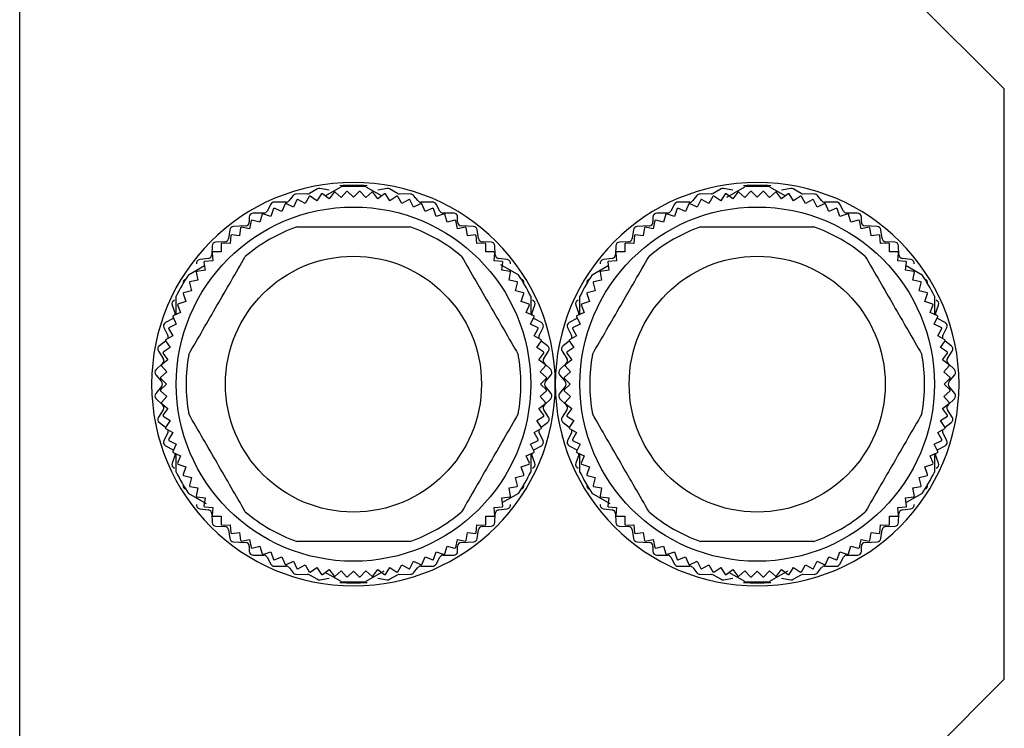
# Model space of a CAD drawing. Units: millimetres. Extents: x 270 to 2439, y 296 to 1594.
# Drawn here: x 2389 to 2439, y 905 to 941 of the extents above; entities that cross this region are included whole.
import ezdxf

# ---------------------------------------------------------------- set-up
doc = ezdxf.new("R2010")
doc.units = ezdxf.units.MM

msp = doc.modelspace()

# ---------------------------------------------------------------- linework, layer by layer
at = {"color": 7, "linetype": 'Continuous', "lineweight": 25}
for p, q in [((2389.25, 889.255), (2389.25, 965.162)), ((2439.25, 937.755), (2434.25, 942.755)), ((2439.25, 907.755), (2439.25, 937.755)), ((2404.369, 932.672), (2403.961, 932.449)), ((2404.965, 932.609), (2404.493, 932.693)), ((2404.768, 932.321), (2405.573, 932.786)), ((2405.214, 932.506), (2404.96, 932.174)), ((2405.579, 932.235), (2405.264, 932.511)), ((2405.854, 932.549), (2405.579, 932.235)), ((2406.2, 932.255), (2405.904, 932.551)), ((2406.496, 932.551), (2406.2, 932.255)), ((2406.821, 932.235), (2406.546, 932.549)), ((2407.136, 932.511), (2406.821, 932.235)), ((2406.827, 932.786), (2407.632, 932.321)), ((2407.44, 932.174), (2407.186, 932.506)), ((2407.907, 932.693), (2407.435, 932.609)), ((2408.439, 932.449), (2408.031, 932.672)), ((2424.869, 932.672), (2424.461, 932.449)), ((2425.465, 932.609), (2424.993, 932.693)), ((2425.162, 932.26), (2426.073, 932.786)), ((2425.714, 932.506), (2425.46, 932.174)), ((2426.079, 932.235), (2425.764, 932.511)), ((2426.354, 932.549), (2426.079, 932.235)), ((2426.7, 932.255), (2426.404, 932.551)), ((2426.996, 932.551), (2426.7, 932.255)), ((2427.321, 932.235), (2427.046, 932.549)), ((2427.636, 932.511), (2427.321, 932.235)), ((2427.327, 932.786), (2428.132, 932.321)), ((2427.94, 932.174), (2427.686, 932.506)), ((2428.407, 932.693), (2427.935, 932.609)), ((2428.939, 932.449), (2428.531, 932.672)), ((2402.78, 932.005), (2402.18, 932.005)), ((2403.144, 932.34), (2402.936, 932.081)), ((2403.331, 932.126), (2403.146, 931.751)), ((2403.873, 932.425), (2403.297, 932.415)), ((2403.741, 931.932), (2403.379, 932.141)), ((2403.95, 932.294), (2403.741, 931.932)), ((2404.347, 932.073), (2403.999, 932.305)), ((2404.579, 932.42), (2404.347, 932.073)), ((2404.96, 932.174), (2404.628, 932.429)), ((2407.772, 932.429), (2407.44, 932.174)), ((2408.053, 932.073), (2407.821, 932.42)), ((2408.401, 932.305), (2408.053, 932.073)), ((2408.659, 931.932), (2408.45, 932.294)), ((2409.103, 932.415), (2408.527, 932.425)), ((2409.021, 932.141), (2408.659, 931.932)), ((2409.254, 931.751), (2409.069, 932.126)), ((2409.464, 932.081), (2409.256, 932.34)), ((2410.22, 932.005), (2409.62, 932.005)), ((2423.28, 932.005), (2422.68, 932.005)), ((2423.644, 932.34), (2423.436, 932.081)), ((2423.831, 932.126), (2423.646, 931.751)), ((2424.373, 932.425), (2423.797, 932.415)), ((2424.241, 931.932), (2423.879, 932.141)), ((2424.45, 932.294), (2424.241, 931.932)), ((2424.847, 932.073), (2424.499, 932.305)), ((2425.079, 932.42), (2424.847, 932.073)), ((2425.46, 932.174), (2425.128, 932.429)), ((2428.272, 932.429), (2427.94, 932.174)), ((2428.553, 932.073), (2428.321, 932.42)), ((2428.901, 932.305), (2428.553, 932.073)), ((2429.159, 931.932), (2428.95, 932.294)), ((2429.603, 932.415), (2429.027, 932.425)), ((2429.521, 932.141), (2429.159, 931.932)), ((2429.754, 931.751), (2429.569, 932.126)), ((2429.964, 932.081), (2429.756, 932.34)), ((2430.72, 932.005), (2430.12, 932.005)), ((2402.004, 931.9), (2401.816, 931.551)), ((2402.133, 931.672), (2401.998, 931.276)), ((2402.565, 931.532), (2402.178, 931.692)), ((2402.724, 931.918), (2402.565, 931.532)), ((2403.146, 931.751), (2402.771, 931.936)), ((2409.629, 931.936), (2409.254, 931.751)), ((2409.835, 931.532), (2409.676, 931.918)), ((2410.222, 931.692), (2409.835, 931.532)), ((2410.402, 931.276), (2410.267, 931.672)), ((2410.584, 931.551), (2410.396, 931.9)), ((2422.504, 931.9), (2422.316, 931.551)), ((2422.633, 931.672), (2422.498, 931.276)), ((2423.065, 931.532), (2422.678, 931.692)), ((2423.224, 931.918), (2423.065, 931.532)), ((2423.646, 931.751), (2423.271, 931.936)), ((2430.129, 931.936), (2429.754, 931.751)), ((2430.335, 931.532), (2430.176, 931.918)), ((2430.722, 931.692), (2430.335, 931.532)), ((2430.902, 931.276), (2430.767, 931.672)), ((2431.084, 931.551), (2430.896, 931.9)), ((2400.91, 931.245), (2400.91, 930.995)), ((2401.004, 931.064), (2400.922, 930.654)), ((2401.45, 930.983), (2401.046, 931.091)), ((2401.64, 931.445), (2401.11, 931.445)), ((2401.558, 931.386), (2401.45, 930.983)), ((2401.998, 931.276), (2401.602, 931.41)), ((2410.798, 931.41), (2410.402, 931.276)), ((2411.29, 931.445), (2410.76, 931.445)), ((2410.95, 930.983), (2410.842, 931.386)), ((2411.354, 931.091), (2410.95, 930.983)), ((2411.478, 930.654), (2411.396, 931.064)), ((2411.49, 930.995), (2411.49, 931.245)), ((2421.41, 931.245), (2421.41, 930.995)), ((2421.504, 931.064), (2421.422, 930.654)), ((2421.95, 930.983), (2421.546, 931.091)), ((2422.14, 931.445), (2421.61, 931.445)), ((2422.058, 931.386), (2421.95, 930.983)), ((2422.498, 931.276), (2422.102, 931.41)), ((2431.298, 931.41), (2430.902, 931.276)), ((2431.79, 931.445), (2431.26, 931.445)), ((2431.45, 930.983), (2431.342, 931.386)), ((2431.854, 931.091), (2431.45, 930.983)), ((2431.978, 930.654), (2431.896, 931.064)), ((2431.99, 930.995), (2431.99, 931.245)), ((2399.922, 930.594), (2399.858, 930.156)), ((2400.72, 930.796), (2400.11, 930.765)), ((2400.471, 930.707), (2400.417, 930.292)), ((2400.922, 930.654), (2400.512, 930.736)), ((2411.888, 930.736), (2411.478, 930.654)), ((2412.29, 930.765), (2411.68, 930.796)), ((2411.983, 930.292), (2411.929, 930.707)), ((2412.542, 930.156), (2412.478, 930.594)), ((2420.422, 930.594), (2420.358, 930.156)), ((2421.22, 930.796), (2420.61, 930.765)), ((2420.971, 930.707), (2420.917, 930.292)), ((2421.422, 930.654), (2421.012, 930.736)), ((2432.388, 930.736), (2431.978, 930.654)), ((2432.79, 930.765), (2432.18, 930.796)), ((2432.483, 930.292), (2432.429, 930.707)), ((2433.042, 930.156), (2432.978, 930.594)), ((2399.964, 930.315), (2399.936, 929.898)), ((2400.417, 930.292), (2400.002, 930.347)), ((2412.398, 930.347), (2411.983, 930.292)), ((2412.464, 929.898), (2412.436, 930.315)), ((2420.464, 930.315), (2420.436, 929.898)), ((2420.917, 930.292), (2420.502, 930.347)), ((2432.898, 930.347), (2432.483, 930.292)), ((2432.964, 929.898), (2432.936, 930.315)), ((2399.02, 929.78), (2399.01, 929.341)), ((2399.664, 929.986), (2399.216, 929.975)), ((2399.482, 929.891), (2399.482, 929.473)), ((2399.936, 929.898), (2399.519, 929.925)), ((2412.881, 929.925), (2412.464, 929.898)), ((2413.184, 929.975), (2412.736, 929.986)), ((2412.918, 929.473), (2412.918, 929.891)), ((2413.39, 929.341), (2413.38, 929.78)), ((2419.52, 929.78), (2419.51, 929.341)), ((2420.164, 929.986), (2419.716, 929.975)), ((2419.982, 929.891), (2419.982, 929.473)), ((2420.436, 929.898), (2420.019, 929.925)), ((2433.381, 929.925), (2432.964, 929.898)), ((2433.684, 929.975), (2433.236, 929.986)), ((2433.418, 929.473), (2433.418, 929.891)), ((2433.89, 929.341), (2433.88, 929.78)), ((2398.838, 929.147), (2398.392, 929.083)), ((2399.058, 929.019), (2398.64, 928.992)), ((2399.03, 929.436), (2399.058, 929.019)), ((2399.482, 929.473), (2399.065, 929.473)), ((2413.335, 929.473), (2412.918, 929.473)), ((2413.342, 929.019), (2413.37, 929.436)), ((2413.76, 928.992), (2413.342, 929.019)), ((2414.008, 929.083), (2413.562, 929.147)), ((2419.338, 929.147), (2418.892, 929.083)), ((2419.558, 929.019), (2419.14, 928.992)), ((2419.53, 929.436), (2419.558, 929.019)), ((2419.982, 929.473), (2419.565, 929.473)), ((2433.835, 929.473), (2433.418, 929.473)), ((2433.842, 929.019), (2433.87, 929.436)), ((2434.26, 928.992), (2433.842, 929.019)), ((2434.508, 929.083), (2434.062, 929.147)), ((2397.827, 928.313), (2398.632, 928.778)), ((2398.663, 928.539), (2398.249, 928.484)), ((2398.609, 928.953), (2398.663, 928.539)), ((2413.662, 928.839), (2414.573, 928.313)), ((2413.737, 928.539), (2413.791, 928.953)), ((2414.151, 928.484), (2413.737, 928.539)), ((2418.327, 928.313), (2419.132, 928.778)), ((2419.163, 928.539), (2418.749, 928.484)), ((2419.109, 928.953), (2419.163, 928.539)), ((2434.237, 928.539), (2434.291, 928.953)), ((2434.651, 928.484), (2434.237, 928.539)), ((2434.268, 928.778), (2435.073, 928.313)), ((2398.301, 928.033), (2397.891, 927.952)), ((2398.219, 928.443), (2398.301, 928.033)), ((2414.099, 928.033), (2414.181, 928.443)), ((2414.509, 927.952), (2414.099, 928.033)), ((2418.801, 928.033), (2418.391, 927.952)), ((2418.719, 928.443), (2418.801, 928.033)), ((2434.599, 928.033), (2434.681, 928.443)), ((2435.009, 927.952), (2434.599, 928.033)), ((2397.973, 927.505), (2397.569, 927.397)), ((2397.865, 927.909), (2397.973, 927.505)), ((2414.427, 927.505), (2414.535, 927.909)), ((2414.831, 927.397), (2414.427, 927.505)), ((2418.473, 927.505), (2418.069, 927.397)), ((2418.365, 927.909), (2418.473, 927.505)), ((2434.927, 927.505), (2435.035, 927.909)), ((2435.331, 927.397), (2434.927, 927.505)), ((2397.2, 926.299), (2397.2, 927.228)), ((2397.545, 927.353), (2397.68, 926.957)), ((2414.72, 926.957), (2414.855, 927.353)), ((2415.2, 927.228), (2415.2, 926.299)), ((2417.7, 926.299), (2417.7, 927.228)), ((2418.045, 927.353), (2418.18, 926.957)), ((2435.22, 926.957), (2435.355, 927.353)), ((2435.7, 927.228), (2435.7, 926.305)), ((2396.991, 926.77), (2397.139, 926.341)), ((2397.263, 926.777), (2397.423, 926.391)), ((2397.68, 926.957), (2397.284, 926.823)), ((2415.116, 926.823), (2414.72, 926.957)), ((2414.977, 926.391), (2415.137, 926.777)), ((2415.261, 926.341), (2415.409, 926.77)), ((2417.491, 926.77), (2417.639, 926.341)), ((2417.763, 926.777), (2417.923, 926.391)), ((2418.18, 926.957), (2417.784, 926.823)), ((2435.616, 926.823), (2435.22, 926.957)), ((2435.477, 926.391), (2435.637, 926.777)), ((2435.761, 926.341), (2435.909, 926.77)), ((2397.044, 926.099), (2396.656, 925.892)), ((2397.019, 926.184), (2397.204, 925.809)), ((2397.423, 926.391), (2397.037, 926.231)), ((2397.044, 926.099), (2397.057, 926.107)), ((2415.363, 926.231), (2414.977, 926.391)), ((2415.196, 925.809), (2415.381, 926.184)), ((2415.343, 926.107), (2415.356, 926.099)), ((2415.744, 925.892), (2415.356, 926.099)), ((2417.544, 926.099), (2417.156, 925.892)), ((2417.519, 926.184), (2417.704, 925.809)), ((2417.923, 926.391), (2417.537, 926.231)), ((2417.544, 926.099), (2417.557, 926.107)), ((2435.863, 926.231), (2435.477, 926.391)), ((2435.696, 925.809), (2435.881, 926.184)), ((2435.843, 926.107), (2435.856, 926.099)), ((2436.244, 925.892), (2435.856, 926.099)), ((2396.571, 925.627), (2396.769, 925.224)), ((2396.815, 925.576), (2397.024, 925.214)), ((2397.204, 925.809), (2396.829, 925.624)), ((2415.571, 925.624), (2415.196, 925.809)), ((2415.376, 925.214), (2415.585, 925.576)), ((2415.631, 925.224), (2415.829, 925.627)), ((2417.071, 925.627), (2417.269, 925.224)), ((2417.315, 925.576), (2417.524, 925.214)), ((2417.704, 925.809), (2417.329, 925.624)), ((2436.071, 925.624), (2435.696, 925.809)), ((2435.876, 925.214), (2436.085, 925.576)), ((2436.131, 925.224), (2436.329, 925.627)), ((2397.024, 925.214), (2396.662, 925.005)), ((2415.738, 925.005), (2415.376, 925.214)), ((2417.524, 925.214), (2417.162, 925.005)), ((2436.238, 925.005), (2435.876, 925.214)), ((2396.661, 924.94), (2396.342, 924.707)), ((2396.883, 924.609), (2396.535, 924.377)), ((2396.65, 924.956), (2396.883, 924.609)), ((2415.517, 924.609), (2415.75, 924.956)), ((2415.865, 924.377), (2415.517, 924.609)), ((2416.058, 924.707), (2415.739, 924.94)), ((2417.161, 924.94), (2416.842, 924.707)), ((2417.383, 924.609), (2417.035, 924.377)), ((2417.15, 924.956), (2417.383, 924.609)), ((2436.017, 924.609), (2436.25, 924.956)), ((2436.365, 924.377), (2436.017, 924.609)), ((2436.558, 924.707), (2436.239, 924.94)), ((2396.293, 924.435), (2396.537, 924.066)), ((2396.527, 924.327), (2396.781, 923.995)), ((2415.619, 923.995), (2415.873, 924.327)), ((2415.863, 924.066), (2416.107, 924.435)), ((2416.793, 924.435), (2417.037, 924.066)), ((2417.027, 924.327), (2417.281, 923.995)), ((2436.119, 923.995), (2436.373, 924.327)), ((2436.363, 924.066), (2436.607, 924.435)), ((2396.508, 923.811), (2396.182, 923.5)), ((2396.445, 923.691), (2396.72, 923.377)), ((2396.781, 923.995), (2396.45, 923.741)), ((2415.95, 923.741), (2415.619, 923.995)), ((2415.68, 923.377), (2415.955, 923.691)), ((2416.218, 923.5), (2415.892, 923.811)), ((2417.008, 923.811), (2416.682, 923.5)), ((2416.945, 923.691), (2417.22, 923.377)), ((2417.281, 923.995), (2416.95, 923.741)), ((2436.45, 923.741), (2436.119, 923.995)), ((2436.18, 923.377), (2436.455, 923.691)), ((2436.718, 923.5), (2436.392, 923.811)), ((2396.167, 923.227), (2396.453, 922.884)), ((2396.404, 923.051), (2396.7, 922.755)), ((2396.72, 923.377), (2396.406, 923.101)), ((2415.994, 923.101), (2415.68, 923.377)), ((2415.7, 922.755), (2415.996, 923.051)), ((2415.947, 922.884), (2416.233, 923.227)), ((2416.667, 923.227), (2416.953, 922.884)), ((2416.904, 923.051), (2417.2, 922.755)), ((2417.22, 923.377), (2416.906, 923.101)), ((2436.494, 923.101), (2436.18, 923.377)), ((2436.2, 922.755), (2436.496, 923.051)), ((2436.447, 922.884), (2436.733, 923.227)), ((2396.453, 922.627), (2396.167, 922.284)), ((2396.7, 922.755), (2396.404, 922.46)), ((2415.996, 922.46), (2415.7, 922.755)), ((2416.233, 922.284), (2415.947, 922.627)), ((2416.953, 922.627), (2416.667, 922.284)), ((2417.2, 922.755), (2416.904, 922.46)), ((2436.496, 922.46), (2436.2, 922.755)), ((2436.733, 922.284), (2436.447, 922.627)), ((2396.182, 922.011), (2396.508, 921.7)), ((2396.406, 922.41), (2396.72, 922.134)), ((2396.72, 922.134), (2396.445, 921.82)), ((2415.68, 922.134), (2415.994, 922.41)), ((2415.955, 921.82), (2415.68, 922.134)), ((2415.892, 921.7), (2416.218, 922.011)), ((2416.682, 922.011), (2417.008, 921.7)), ((2416.906, 922.41), (2417.22, 922.134)), ((2417.22, 922.134), (2416.945, 921.82)), ((2436.18, 922.134), (2436.494, 922.41)), ((2436.455, 921.82), (2436.18, 922.134)), ((2436.392, 921.7), (2436.718, 922.011)), ((2396.45, 921.77), (2396.781, 921.515)), ((2396.781, 921.515), (2396.527, 921.184)), ((2415.619, 921.515), (2415.95, 921.77)), ((2415.873, 921.184), (2415.619, 921.515)), ((2416.95, 921.77), (2417.281, 921.515)), ((2417.281, 921.515), (2417.027, 921.184)), ((2436.119, 921.515), (2436.45, 921.77)), ((2436.373, 921.184), (2436.119, 921.515)), ((2396.537, 921.445), (2396.293, 921.076)), ((2396.535, 921.134), (2396.883, 920.902)), ((2415.517, 920.902), (2415.865, 921.134)), ((2416.107, 921.076), (2415.863, 921.445)), ((2417.037, 921.445), (2416.793, 921.076)), ((2417.035, 921.134), (2417.383, 920.902)), ((2436.017, 920.902), (2436.365, 921.134)), ((2436.607, 921.076), (2436.363, 921.445)), ((2396.342, 920.804), (2396.661, 920.571)), ((2396.883, 920.902), (2396.65, 920.555)), ((2396.662, 920.506), (2397.024, 920.297)), ((2415.376, 920.297), (2415.738, 920.506)), ((2415.75, 920.555), (2415.517, 920.902)), ((2415.739, 920.571), (2416.058, 920.804)), ((2416.842, 920.804), (2417.161, 920.571)), ((2417.383, 920.902), (2417.15, 920.555)), ((2417.162, 920.506), (2417.524, 920.297)), ((2435.876, 920.297), (2436.238, 920.506)), ((2436.25, 920.555), (2436.017, 920.902)), ((2436.239, 920.571), (2436.558, 920.804)), ((2396.769, 920.287), (2396.571, 919.884)), ((2397.024, 920.297), (2396.815, 919.935)), ((2415.585, 919.935), (2415.376, 920.297)), ((2415.829, 919.884), (2415.631, 920.287)), ((2417.269, 920.287), (2417.071, 919.884)), ((2417.524, 920.297), (2417.315, 919.935)), ((2436.085, 919.935), (2435.876, 920.297)), ((2436.329, 919.884), (2436.131, 920.287)), ((2396.656, 919.619), (2397.044, 919.412)), ((2396.829, 919.887), (2397.204, 919.702)), ((2397.204, 919.702), (2397.019, 919.327)), ((2415.196, 919.702), (2415.571, 919.887)), ((2415.381, 919.327), (2415.196, 919.702)), ((2415.356, 919.412), (2415.744, 919.619)), ((2417.156, 919.619), (2417.544, 919.412)), ((2417.329, 919.887), (2417.704, 919.702)), ((2417.704, 919.702), (2417.519, 919.327)), ((2435.696, 919.702), (2436.071, 919.887)), ((2435.881, 919.327), (2435.696, 919.702)), ((2435.856, 919.412), (2436.244, 919.619)), ((2397.139, 919.17), (2396.991, 918.741)), ((2397.037, 919.28), (2397.423, 919.12)), ((2397.057, 919.404), (2397.044, 919.412)), ((2397.2, 918.283), (2397.2, 919.206)), ((2397.423, 919.12), (2397.263, 918.734)), ((2414.977, 919.12), (2415.363, 919.28)), ((2415.137, 918.734), (2414.977, 919.12)), ((2415.2, 919.212), (2415.2, 918.283)), ((2415.409, 918.741), (2415.261, 919.17)), ((2415.356, 919.412), (2415.343, 919.404)), ((2417.639, 919.17), (2417.491, 918.741)), ((2417.537, 919.28), (2417.923, 919.12)), ((2417.557, 919.404), (2417.544, 919.412)), ((2417.7, 918.283), (2417.7, 919.206)), ((2417.923, 919.12), (2417.763, 918.734)), ((2435.477, 919.12), (2435.863, 919.28)), ((2435.637, 918.734), (2435.477, 919.12)), ((2435.7, 919.212), (2435.7, 918.283)), ((2435.909, 918.741), (2435.761, 919.17)), ((2435.856, 919.412), (2435.843, 919.404)), ((2397.284, 918.688), (2397.68, 918.554)), ((2397.68, 918.554), (2397.545, 918.158)), ((2414.72, 918.554), (2415.116, 918.688)), ((2414.855, 918.158), (2414.72, 918.554)), ((2417.784, 918.688), (2418.18, 918.554)), ((2418.18, 918.554), (2418.045, 918.158)), ((2435.22, 918.554), (2435.616, 918.688)), ((2435.355, 918.158), (2435.22, 918.554)), ((2397.569, 918.114), (2397.973, 918.005)), ((2397.973, 918.005), (2397.865, 917.602)), ((2414.427, 918.005), (2414.831, 918.114)), ((2414.535, 917.602), (2414.427, 918.005)), ((2418.069, 918.114), (2418.473, 918.005)), ((2418.473, 918.005), (2418.365, 917.602)), ((2434.927, 918.005), (2435.331, 918.114)), ((2435.035, 917.602), (2434.927, 918.005)), ((2397.891, 917.559), (2398.301, 917.478)), ((2414.099, 917.478), (2414.509, 917.559)), ((2418.391, 917.559), (2418.801, 917.478)), ((2434.599, 917.478), (2435.009, 917.559)), ((2398.738, 916.672), (2397.827, 917.197)), ((2398.301, 917.478), (2398.219, 917.068)), ((2398.249, 917.027), (2398.663, 916.972)), ((2413.737, 916.972), (2414.151, 917.027)), ((2414.573, 917.197), (2413.768, 916.733)), ((2414.181, 917.068), (2414.099, 917.478)), ((2419.238, 916.672), (2418.327, 917.197)), ((2418.801, 917.478), (2418.719, 917.068)), ((2418.749, 917.027), (2419.163, 916.972)), ((2434.237, 916.972), (2434.651, 917.027)), ((2435.073, 917.197), (2434.268, 916.733)), ((2434.681, 917.068), (2434.599, 917.478)), ((2398.663, 916.972), (2398.609, 916.558)), ((2398.64, 916.519), (2399.058, 916.492)), ((2413.342, 916.492), (2413.76, 916.519)), ((2413.791, 916.558), (2413.737, 916.972)), ((2419.163, 916.972), (2419.109, 916.558)), ((2419.14, 916.519), (2419.558, 916.492)), ((2433.842, 916.492), (2434.26, 916.519)), ((2434.291, 916.558), (2434.237, 916.972)), ((2398.392, 916.427), (2398.838, 916.363)), ((2399.01, 916.17), (2399.02, 915.731)), ((2399.058, 916.492), (2399.03, 916.075)), ((2399.065, 916.038), (2399.482, 916.038)), ((2399.482, 916.038), (2399.482, 915.62)), ((2412.918, 916.038), (2413.335, 916.038)), ((2412.918, 915.62), (2412.918, 916.038)), ((2413.37, 916.075), (2413.342, 916.492)), ((2413.38, 915.731), (2413.39, 916.17)), ((2413.562, 916.363), (2414.008, 916.427)), ((2418.892, 916.427), (2419.338, 916.363)), ((2419.51, 916.17), (2419.52, 915.731)), ((2419.558, 916.492), (2419.53, 916.075)), ((2419.565, 916.038), (2419.982, 916.038)), ((2419.982, 916.038), (2419.982, 915.62)), ((2433.418, 916.038), (2433.835, 916.038)), ((2433.418, 915.62), (2433.418, 916.038)), ((2433.87, 916.075), (2433.842, 916.492)), ((2433.88, 915.731), (2433.89, 916.17)), ((2434.062, 916.363), (2434.508, 916.427)), ((2399.216, 915.536), (2399.664, 915.525)), ((2399.519, 915.586), (2399.936, 915.613)), ((2399.936, 915.613), (2399.964, 915.196)), ((2412.436, 915.196), (2412.464, 915.613)), ((2412.464, 915.613), (2412.881, 915.586)), ((2412.736, 915.525), (2413.184, 915.536)), ((2419.716, 915.536), (2420.164, 915.525)), ((2420.019, 915.586), (2420.436, 915.613)), ((2420.436, 915.613), (2420.464, 915.196)), ((2432.936, 915.196), (2432.964, 915.613)), ((2432.964, 915.613), (2433.381, 915.586)), ((2433.236, 915.525), (2433.684, 915.536)), ((2399.858, 915.354), (2399.922, 914.916)), ((2400.002, 915.164), (2400.417, 915.219)), ((2400.417, 915.219), (2400.471, 914.804)), ((2411.929, 914.804), (2411.983, 915.219)), ((2411.983, 915.219), (2412.398, 915.164)), ((2412.478, 914.916), (2412.542, 915.354)), ((2420.358, 915.354), (2420.422, 914.916)), ((2420.502, 915.164), (2420.917, 915.219)), ((2420.917, 915.219), (2420.971, 914.804)), ((2432.429, 914.804), (2432.483, 915.219)), ((2432.483, 915.219), (2432.898, 915.164)), ((2432.978, 914.916), (2433.042, 915.354)), ((2400.11, 914.746), (2400.72, 914.715)), ((2400.512, 914.775), (2400.922, 914.856)), ((2400.91, 914.515), (2400.91, 914.265)), ((2400.922, 914.856), (2401.004, 914.447)), ((2401.046, 914.42), (2401.45, 914.528)), ((2401.45, 914.528), (2401.558, 914.124)), ((2410.842, 914.124), (2410.95, 914.528)), ((2410.95, 914.528), (2411.354, 914.42)), ((2411.396, 914.447), (2411.478, 914.856)), ((2411.478, 914.856), (2411.888, 914.775)), ((2411.49, 914.265), (2411.49, 914.515)), ((2411.68, 914.715), (2412.29, 914.746)), ((2420.61, 914.746), (2421.22, 914.715)), ((2421.012, 914.775), (2421.422, 914.856)), ((2421.41, 914.515), (2421.41, 914.265)), ((2421.422, 914.856), (2421.504, 914.447)), ((2421.546, 914.42), (2421.95, 914.528)), ((2421.95, 914.528), (2422.058, 914.124)), ((2431.342, 914.124), (2431.45, 914.528)), ((2431.45, 914.528), (2431.854, 914.42)), ((2431.896, 914.447), (2431.978, 914.856)), ((2431.978, 914.856), (2432.388, 914.775)), ((2431.99, 914.265), (2431.99, 914.515)), ((2432.18, 914.715), (2432.79, 914.746)), ((2401.11, 914.065), (2401.64, 914.065)), ((2401.602, 914.101), (2401.998, 914.235)), ((2401.998, 914.235), (2402.133, 913.839)), ((2410.267, 913.839), (2410.402, 914.235)), ((2410.402, 914.235), (2410.798, 914.101)), ((2410.76, 914.065), (2411.29, 914.065)), ((2421.61, 914.065), (2422.14, 914.065)), ((2422.102, 914.101), (2422.498, 914.235)), ((2422.498, 914.235), (2422.633, 913.839)), ((2430.767, 913.839), (2430.902, 914.235)), ((2430.902, 914.235), (2431.298, 914.101)), ((2431.26, 914.065), (2431.79, 914.065)), ((2401.816, 913.96), (2402.004, 913.611)), ((2402.178, 913.819), (2402.565, 913.979)), ((2402.18, 913.505), (2402.78, 913.505)), ((2402.565, 913.979), (2402.724, 913.592)), ((2402.771, 913.575), (2403.146, 913.76)), ((2403.146, 913.76), (2403.331, 913.385)), ((2403.379, 913.37), (2403.741, 913.579)), ((2403.741, 913.579), (2403.95, 913.217)), ((2408.45, 913.217), (2408.659, 913.579)), ((2408.659, 913.579), (2409.021, 913.37)), ((2409.069, 913.385), (2409.254, 913.76)), ((2409.254, 913.76), (2409.629, 913.575)), ((2409.62, 913.505), (2410.22, 913.505)), ((2409.676, 913.592), (2409.835, 913.979)), ((2409.835, 913.979), (2410.222, 913.819)), ((2410.396, 913.611), (2410.584, 913.96)), ((2422.316, 913.96), (2422.504, 913.611)), ((2422.678, 913.819), (2423.065, 913.979)), ((2422.68, 913.505), (2423.28, 913.505)), ((2423.065, 913.979), (2423.224, 913.592)), ((2423.271, 913.575), (2423.646, 913.76)), ((2423.646, 913.76), (2423.831, 913.385)), ((2423.879, 913.37), (2424.241, 913.579)), ((2424.241, 913.579), (2424.45, 913.217)), ((2428.95, 913.217), (2429.159, 913.579)), ((2429.159, 913.579), (2429.521, 913.37)), ((2429.569, 913.385), (2429.754, 913.76)), ((2429.754, 913.76), (2430.129, 913.575)), ((2430.12, 913.505), (2430.72, 913.505)), ((2430.176, 913.592), (2430.335, 913.979)), ((2430.335, 913.979), (2430.722, 913.819)), ((2430.896, 913.611), (2431.084, 913.96)), ((2402.936, 913.43), (2403.144, 913.171)), ((2403.297, 913.095), (2403.873, 913.085)), ((2403.961, 913.062), (2404.369, 912.839)), ((2403.999, 913.206), (2404.347, 913.438)), ((2404.347, 913.438), (2404.579, 913.09)), ((2404.628, 913.082), (2404.96, 913.337)), ((2405.573, 912.725), (2404.768, 913.19)), ((2404.96, 913.337), (2405.214, 913.005)), ((2405.264, 913), (2405.579, 913.276)), ((2405.579, 913.276), (2405.854, 912.962)), ((2405.904, 912.96), (2406.2, 913.255)), ((2406.2, 913.255), (2406.496, 912.96)), ((2406.546, 912.962), (2406.821, 913.276)), ((2406.821, 913.276), (2407.136, 913)), ((2407.738, 913.251), (2406.827, 912.725)), ((2407.186, 913.005), (2407.44, 913.337)), ((2407.44, 913.337), (2407.772, 913.082)), ((2407.821, 913.09), (2408.053, 913.438)), ((2408.031, 912.839), (2408.439, 913.062)), ((2408.053, 913.438), (2408.401, 913.206)), ((2408.527, 913.085), (2409.103, 913.095)), ((2409.256, 913.171), (2409.464, 913.43)), ((2423.436, 913.43), (2423.644, 913.171)), ((2423.797, 913.095), (2424.373, 913.085)), ((2424.461, 913.062), (2424.869, 912.839)), ((2424.499, 913.206), (2424.847, 913.438)), ((2424.847, 913.438), (2425.079, 913.09)), ((2425.128, 913.082), (2425.46, 913.337)), ((2426.073, 912.725), (2425.268, 913.19)), ((2425.46, 913.337), (2425.714, 913.005)), ((2425.764, 913), (2426.079, 913.276)), ((2426.079, 913.276), (2426.354, 912.962)), ((2426.404, 912.96), (2426.7, 913.255)), ((2426.7, 913.255), (2426.996, 912.96)), ((2427.046, 912.962), (2427.321, 913.276)), ((2427.321, 913.276), (2427.636, 913)), ((2428.238, 913.251), (2427.327, 912.725)), ((2427.686, 913.005), (2427.94, 913.337)), ((2427.94, 913.337), (2428.272, 913.082)), ((2428.321, 913.09), (2428.553, 913.438)), ((2428.531, 912.839), (2428.939, 913.062)), ((2428.553, 913.438), (2428.901, 913.206)), ((2429.027, 913.085), (2429.603, 913.095)), ((2429.756, 913.171), (2429.964, 913.43)), ((2404.493, 912.818), (2404.965, 912.902)), ((2407.435, 912.902), (2407.907, 912.818)), ((2424.993, 912.818), (2425.465, 912.902)), ((2427.935, 912.902), (2428.407, 912.818)), ((2434.25, 902.755), (2439.25, 907.755))]:
    msp.add_line(p, q, dxfattribs=at)
at = {"color": 7, "linetype": 'Continuous', "lineweight": 25, "flags": 128}
for points in [[(2397.15, 926.278), (2397.148, 926.306), (2397.139, 926.341)], [(2415.261, 926.341), (2415.252, 926.306), (2415.25, 926.278)], [(2417.65, 926.278), (2417.648, 926.306), (2417.639, 926.341)], [(2435.761, 926.341), (2435.752, 926.306), (2435.75, 926.278)], [(2397.139, 919.17), (2397.148, 919.204), (2397.15, 919.233)], [(2415.25, 919.233), (2415.252, 919.204), (2415.261, 919.17)], [(2417.639, 919.17), (2417.648, 919.204), (2417.65, 919.233)], [(2435.75, 919.233), (2435.752, 919.204), (2435.761, 919.17)]]:
    msp.add_lwpolyline(points, dxfattribs=at)
at = {"color": 7, "linetype": 'Continuous', "lineweight": 25}
for centre, radius in [((2406.2, 922.755), 9), ((2426.7, 922.755), 9), ((2406.2, 922.755), 6.5), ((2426.7, 922.755), 6.5)]:
    msp.add_circle(centre, radius, dxfattribs=at)
for centre, radius, start, end in [((2406.2, 922.755), 10.25, 0, 180), ((2426.7, 922.755), 10.25, 0, 180), ((2404.46, 932.505), 0.19, 79.9059, 118.7225), ((2406.2, 922.755), 9.8, 95.4782, 95.7718), ((2406.2, 922.806), 10.05, 86.006, 93.994), ((2406.2, 922.755), 10.05, 86.4244, 93.5756), ((2406.2, 922.755), 9.8, 91.7282, 92.0218), ((2406.2, 922.755), 9.8, 87.9782, 88.2718), ((2406.2, 922.755), 9.8, 84.2282, 84.5218), ((2407.94, 932.505), 0.19, 61.2775, 100.0941), ((2424.96, 932.505), 0.19, 79.9059, 118.7225), ((2426.7, 922.755), 9.8, 95.4782, 95.7718), ((2426.7, 922.806), 10.05, 86.006, 93.994), ((2426.7, 922.755), 10.05, 86.4244, 93.5756), ((2426.7, 922.755), 9.8, 91.7282, 92.0218), ((2426.7, 922.755), 9.8, 87.9782, 88.2718), ((2426.7, 922.755), 9.8, 84.2282, 84.5218), ((2428.44, 932.505), 0.19, 61.2775, 100.0941), ((2402.18, 931.805), 0.2, 90, 151.7572), ((2402.78, 932.205), 0.2, 270, 321.3738), ((2403.3, 932.215), 0.2, 90.9991, 141.3738), ((2406.2, 922.755), 9.8, 106.7282, 107.0218), ((2403.87, 932.615), 0.19, 270.9991, 298.7225), ((2406.2, 922.755), 9.8, 102.9782, 103.2718), ((2406.2, 922.755), 9.8, 99.2282, 99.5218), ((2406.2, 922.755), 9.8, 80.4782, 80.7718), ((2406.2, 922.755), 9.8, 76.7282, 77.0218), ((2408.53, 932.615), 0.19, 241.2775, 269.0009), ((2406.2, 922.755), 9.8, 72.9782, 73.2718), ((2409.1, 932.215), 0.2, 38.6262, 89.0009), ((2409.62, 932.205), 0.2, 218.6262, 270), ((2410.22, 931.805), 0.2, 28.2428, 90), ((2422.68, 931.805), 0.2, 90, 151.7572), ((2423.28, 932.205), 0.2, 270, 321.3738), ((2423.8, 932.215), 0.2, 90.9991, 141.3738), ((2426.7, 922.755), 9.8, 106.7282, 107.0218), ((2424.37, 932.615), 0.19, 270.9991, 298.7225), ((2426.7, 922.755), 9.8, 102.9782, 103.2718), ((2426.7, 922.755), 9.8, 99.2282, 99.5218), ((2426.7, 922.755), 9.8, 80.4782, 80.7718), ((2426.7, 922.755), 9.8, 76.7282, 77.0218), ((2429.03, 932.615), 0.19, 241.2775, 269.0009), ((2426.7, 922.755), 9.8, 72.9782, 73.2718), ((2429.6, 932.215), 0.2, 38.6262, 89.0009), ((2430.12, 932.205), 0.2, 218.6262, 270), ((2430.72, 931.805), 0.2, 28.2428, 90), ((2401.64, 931.645), 0.2, 270, 331.7572), ((2406.2, 922.755), 9.8, 114.2282, 114.5218), ((2406.2, 922.755), 9.8, 110.4782, 110.7718), ((2406.2, 922.755), 9.8, 69.2282, 69.5218), ((2406.2, 922.755), 9.8, 65.4782, 65.7718), ((2410.76, 931.645), 0.2, 208.2428, 270), ((2422.14, 931.645), 0.2, 270, 331.7572), ((2426.7, 922.755), 9.8, 114.2282, 114.5218), ((2426.7, 922.755), 9.8, 110.4782, 110.7718), ((2426.7, 922.755), 9.8, 69.2282, 69.5218), ((2426.7, 922.755), 9.8, 65.4782, 65.7718), ((2431.26, 931.645), 0.2, 208.2428, 270), ((2401.11, 931.245), 0.2, 90, 180), ((2406.2, 922.755), 9.8, 121.7282, 122.0218), ((2406.2, 922.755), 9.8, 117.9782, 118.2718), ((2406.2, 922.755), 9.8, 61.7282, 62.0218), ((2411.29, 931.245), 0.2, 0, 90), ((2406.2, 922.755), 9.8, 57.9782, 58.2718), ((2421.61, 931.245), 0.2, 90, 180), ((2426.7, 922.755), 9.8, 121.7282, 122.0218), ((2426.7, 922.755), 9.8, 117.9782, 118.2718), ((2426.7, 922.755), 9.8, 61.7282, 62.0218), ((2431.79, 931.245), 0.2, 0, 90), ((2426.7, 922.755), 9.8, 57.9782, 58.2718), ((2400.12, 930.565), 0.2, 92.8624, 171.6577), ((2406.2, 922.755), 9.8, 125.4782, 125.7718), ((2406.2, 922.755), 8.5, 109.7499, 130.2501), ((2400.71, 930.995), 0.2, 272.8624, 0), ((2406.2, 922.755), 8.5, 49.7499, 70.2501), ((2411.69, 930.995), 0.2, 180, 267.1376), ((2406.2, 922.755), 9.8, 54.2282, 54.5218), ((2412.28, 930.565), 0.2, 8.3423, 87.1376), ((2420.62, 930.565), 0.2, 92.8624, 171.6577), ((2426.7, 922.755), 9.8, 125.4782, 125.7718), ((2426.7, 922.755), 8.5, 109.7499, 130.2501), ((2421.21, 930.995), 0.2, 272.8624, 0), ((2426.7, 922.755), 8.5, 49.7499, 70.2501), ((2432.19, 930.995), 0.2, 180, 267.1376), ((2426.7, 922.755), 9.8, 54.2282, 54.5218), ((2432.78, 930.565), 0.2, 8.3423, 87.1376), ((2399.66, 930.185), 0.2, 271.2888, 351.6577), ((2406.2, 922.755), 9.8, 129.2282, 129.5218), ((2406.2, 922.755), 9.8, 50.4782, 50.7718), ((2412.74, 930.185), 0.2, 188.3423, 268.7112), ((2420.16, 930.185), 0.2, 271.2888, 351.6577), ((2426.7, 922.755), 9.8, 129.2282, 129.5218), ((2426.7, 922.755), 9.8, 50.4782, 50.7718), ((2433.24, 930.185), 0.2, 188.3423, 268.7112), ((2399.22, 929.775), 0.2, 91.2888, 178.6819), ((2406.2, 922.755), 9.8, 132.9782, 133.2718), ((2406.2, 922.755), 9.8, 46.7282, 47.0218), ((2413.18, 929.775), 0.2, 1.3181, 88.7112), ((2419.72, 929.775), 0.2, 91.2888, 178.6819), ((2426.7, 922.755), 9.8, 132.9782, 133.2718), ((2426.7, 922.755), 9.8, 46.7282, 47.0218), ((2433.68, 929.775), 0.2, 1.3181, 88.7112), ((2398.42, 928.885), 0.2, 98.1583, 186.0888), ((2398.81, 929.345), 0.2, 278.1583, 358.6819), ((2406.2, 922.755), 9.8, 136.7282, 137.0218), ((2406.2, 922.755), 9.8, 42.9782, 43.2718), ((2413.59, 929.345), 0.2, 181.3181, 261.8417), ((2413.98, 928.885), 0.2, 353.9112, 81.8417), ((2418.92, 928.885), 0.2, 98.1583, 186.0888), ((2419.31, 929.345), 0.2, 278.1583, 358.6819), ((2426.7, 922.755), 9.8, 136.7282, 137.0218), ((2426.7, 922.755), 9.8, 42.9782, 43.2718), ((2434.09, 929.345), 0.2, 181.3181, 261.8417), ((2434.48, 928.885), 0.2, 353.9112, 81.8417), ((2406.2, 922.755), 9.8, 140.4782, 140.7718), ((2406.2, 922.755), 9.8, 39.2282, 39.5218), ((2426.7, 922.755), 9.8, 140.4782, 140.7718), ((2426.7, 922.755), 9.8, 39.2282, 39.5218), ((2406.2, 922.755), 10.05, 146.4244, 153.5756), ((2397.74, 927.895), 0.2, 107.3437, 190.0935), ((2406.2, 922.755), 9.8, 144.2282, 144.5218), ((2406.2, 922.755), 9.8, 35.4782, 35.7718), ((2406.2, 922.755), 10.05, 26.4244, 33.5756), ((2414.66, 927.895), 0.2, 349.9065, 72.6563), ((2426.7, 922.755), 10.05, 146.4244, 153.5756), ((2418.24, 927.895), 0.2, 107.3437, 190.0935), ((2426.7, 922.755), 9.8, 144.2282, 144.5218), ((2426.7, 922.755), 9.8, 35.4782, 35.7718), ((2426.7, 922.755), 10.05, 26.4244, 33.5756), ((2435.16, 927.895), 0.2, 349.9065, 72.6563), ((2406.2, 922.755), 9.8, 147.9782, 148.2718), ((2406.2, 922.755), 9.8, 31.7282, 32.0218), ((2426.7, 922.755), 9.8, 147.9782, 148.2718), ((2426.7, 922.755), 9.8, 31.7282, 32.0218), ((2397.18, 926.835), 0.2, 112.4227, 199.0268), ((2406.2, 922.755), 9.8, 151.7282, 152.0218), ((2406.2, 922.755), 9.8, 27.9782, 28.2718), ((2415.22, 926.835), 0.2, 340.9732, 67.5773), ((2417.68, 926.835), 0.2, 112.4227, 199.0268), ((2426.7, 922.755), 9.8, 151.7282, 152.0218), ((2426.7, 922.755), 9.8, 27.9782, 28.2718), ((2435.72, 926.835), 0.2, 340.9732, 67.5773), ((2406.2, 922.755), 9.8, 155.4782, 155.7718), ((2406.2, 922.755), 9.8, 24.2282, 24.5218), ((2426.7, 922.755), 9.8, 155.4782, 155.7718), ((2426.7, 922.755), 9.8, 24.2282, 24.5218), ((2406.2, 922.755), 9.8, 159.2282, 159.5218), ((2406.2, 922.755), 9.8, 20.4782, 20.7718), ((2426.7, 922.755), 9.8, 159.2282, 159.5218), ((2426.7, 922.755), 9.8, 20.4782, 20.7718), ((2396.75, 925.715), 0.2, 118.0725, 206.2465), ((2406.2, 922.755), 9.8, 162.9782, 163.2718), ((2406.2, 922.755), 9.8, 16.7282, 17.0218), ((2415.65, 925.715), 0.2, 333.7535, 61.9275), ((2417.25, 925.715), 0.2, 118.0725, 206.2465), ((2426.7, 922.755), 9.8, 162.9782, 163.2718), ((2426.7, 922.755), 9.8, 16.7282, 17.0218), ((2436.15, 925.715), 0.2, 333.7535, 61.9275), ((2406.2, 922.755), 9.8, 166.7282, 167.0218), ((2396.59, 925.135), 0.2, 342.0013, 26.2465), ((2415.81, 925.135), 0.2, 153.7535, 197.9987), ((2406.2, 922.755), 9.8, 12.9782, 13.2718), ((2426.7, 922.755), 9.8, 166.7282, 167.0218), ((2417.09, 925.135), 0.2, 342.0013, 26.2465), ((2436.31, 925.135), 0.2, 153.7535, 197.9987), ((2426.7, 922.755), 9.8, 12.9782, 13.2718), ((2396.46, 924.545), 0.2, 126.115, 213.4104), ((2415.94, 924.545), 0.2, 326.5896, 53.885), ((2416.96, 924.545), 0.2, 126.115, 213.4104), ((2436.44, 924.545), 0.2, 326.5896, 53.885), ((2396.37, 923.955), 0.2, 313.6028, 33.4104), ((2406.2, 922.755), 9.8, 170.4782, 170.7718), ((2406.2, 922.755), 8.5, 169.7499, 190.2501), ((2406.2, 922.755), 8.5, 349.7499, 10.2501), ((2416.03, 923.955), 0.2, 146.5896, 226.3972), ((2406.2, 922.755), 9.8, 9.2282, 9.5218), ((2416.87, 923.955), 0.2, 313.6028, 33.4104), ((2426.7, 922.755), 9.8, 170.4782, 170.7718), ((2426.7, 922.755), 8.5, 169.7499, 190.2501), ((2426.7, 922.755), 8.5, 349.7499, 10.2501), ((2436.53, 923.955), 0.2, 146.5896, 226.3972), ((2426.7, 922.755), 9.8, 9.2282, 9.5218), ((2396.32, 923.355), 0.2, 133.6028, 219.8727), ((2406.2, 922.755), 9.8, 174.2282, 174.5218), ((2406.2, 922.755), 9.8, 5.4782, 5.7718), ((2416.08, 923.355), 0.2, 320.1273, 46.3972), ((2416.82, 923.355), 0.2, 133.6028, 219.8727), ((2426.7, 922.755), 9.8, 174.2282, 174.5218), ((2426.7, 922.755), 9.8, 5.4782, 5.7718), ((2436.58, 923.355), 0.2, 320.1273, 46.3972), ((2406.2, 922.755), 9.8, 177.9782, 178.2718), ((2406.2, 922.755), 9.8, 1.7282, 2.0218), ((2426.7, 922.755), 9.8, 177.9782, 178.2718), ((2426.7, 922.755), 9.8, 1.7282, 2.0218), ((2406.2, 922.755), 10.25, 180, 0), ((2396.3, 922.755), 0.2, 320.1273, 39.8727), ((2416.1, 922.755), 0.2, 140.1273, 219.8727), ((2426.7, 922.755), 10.25, 180, 0), ((2416.8, 922.755), 0.2, 320.1273, 39.8727), ((2436.6, 922.755), 0.2, 140.1273, 219.8727), ((2396.32, 922.155), 0.2, 140.1273, 226.3972), ((2406.2, 922.755), 9.8, 181.7282, 182.0218), ((2406.2, 922.755), 9.8, 357.9782, 358.2718), ((2416.08, 922.155), 0.2, 313.6028, 39.8727), ((2416.82, 922.155), 0.2, 140.1273, 226.3972), ((2426.7, 922.755), 9.8, 181.7282, 182.0218), ((2426.7, 922.755), 9.8, 357.9782, 358.2718), ((2436.58, 922.155), 0.2, 313.6028, 39.8727), ((2406.2, 922.755), 9.8, 185.4782, 185.7718), ((2396.37, 921.555), 0.2, 326.5896, 46.3972), ((2416.03, 921.555), 0.2, 133.6028, 213.4104), ((2406.2, 922.755), 9.8, 354.2282, 354.5218), ((2426.7, 922.755), 9.8, 185.4782, 185.7718), ((2416.87, 921.555), 0.2, 326.5896, 46.3972), ((2436.53, 921.555), 0.2, 133.6028, 213.4104), ((2426.7, 922.755), 9.8, 354.2282, 354.5218), ((2396.46, 920.965), 0.2, 146.5896, 233.885), ((2406.2, 922.755), 9.8, 189.2282, 189.5218), ((2406.2, 922.755), 9.8, 350.4782, 350.7718), ((2415.94, 920.965), 0.2, 306.115, 33.4104), ((2416.96, 920.965), 0.2, 146.5896, 233.885), ((2426.7, 922.755), 9.8, 189.2282, 189.5218), ((2426.7, 922.755), 9.8, 350.4782, 350.7718), ((2436.44, 920.965), 0.2, 306.115, 33.4104), ((2406.2, 922.755), 9.8, 192.9782, 193.2718), ((2406.2, 922.755), 9.8, 346.7282, 347.0218), ((2426.7, 922.755), 9.8, 192.9782, 193.2718), ((2426.7, 922.755), 9.8, 346.7282, 347.0218), ((2396.59, 920.375), 0.2, 333.7535, 17.9987), ((2415.81, 920.375), 0.2, 162.0013, 206.2465), ((2417.09, 920.375), 0.2, 333.7535, 17.9987), ((2436.31, 920.375), 0.2, 162.0013, 206.2465), ((2396.75, 919.795), 0.2, 153.7535, 241.9275), ((2406.2, 922.755), 9.8, 196.7282, 197.0218), ((2406.2, 922.755), 9.8, 342.9782, 343.2718), ((2415.65, 919.795), 0.2, 298.0725, 26.2465), ((2417.25, 919.795), 0.2, 153.7535, 241.9275), ((2426.7, 922.755), 9.8, 196.7282, 197.0218), ((2426.7, 922.755), 9.8, 342.9782, 343.2718), ((2436.15, 919.795), 0.2, 298.0725, 26.2465), ((2406.2, 922.755), 9.8, 200.4782, 200.7718), ((2406.2, 922.755), 9.8, 339.2282, 339.5218), ((2426.7, 922.755), 9.8, 200.4782, 200.7718), ((2426.7, 922.755), 9.8, 339.2282, 339.5218), ((2397.18, 918.675), 0.2, 160.9732, 247.5773), ((2406.2, 922.755), 9.8, 204.2282, 204.5218), ((2406.2, 922.755), 9.8, 335.4782, 335.7718), ((2415.22, 918.675), 0.2, 292.4227, 19.0268), ((2417.68, 918.675), 0.2, 160.9732, 247.5773), ((2426.7, 922.755), 9.8, 204.2282, 204.5218), ((2426.7, 922.755), 9.8, 335.4782, 335.7718), ((2435.72, 918.675), 0.2, 292.4227, 19.0268), ((2406.2, 922.755), 10.05, 206.4244, 213.5756), ((2406.2, 922.755), 9.8, 207.9782, 208.2718), ((2406.2, 922.755), 10.05, 326.4244, 333.5756), ((2406.2, 922.755), 9.8, 331.7282, 332.0218), ((2426.7, 922.755), 10.05, 206.4244, 213.5756), ((2426.7, 922.755), 9.8, 207.9782, 208.2718), ((2426.7, 922.755), 10.05, 326.4244, 333.5756), ((2426.7, 922.755), 9.8, 331.7282, 332.0218), ((2397.74, 917.615), 0.2, 169.9065, 252.6563), ((2406.2, 922.755), 9.8, 211.7282, 212.0218), ((2406.2, 922.755), 9.8, 327.9782, 328.2718), ((2414.66, 917.615), 0.2, 287.3437, 10.0935), ((2418.24, 917.615), 0.2, 169.9065, 252.6563), ((2426.7, 922.755), 9.8, 211.7282, 212.0218), ((2426.7, 922.755), 9.8, 327.9782, 328.2718), ((2435.16, 917.615), 0.2, 287.3437, 10.0935), ((2406.2, 922.755), 9.8, 215.4782, 215.7718), ((2406.2, 922.755), 9.8, 324.2282, 324.5218), ((2426.7, 922.755), 9.8, 215.4782, 215.7718), ((2426.7, 922.755), 9.8, 324.2282, 324.5218), ((2398.42, 916.625), 0.2, 173.9112, 261.8417), ((2406.2, 922.755), 9.8, 219.2282, 219.5218), ((2406.2, 922.755), 9.8, 320.4782, 320.7718), ((2413.98, 916.625), 0.2, 278.1583, 6.0888), ((2418.92, 916.625), 0.2, 173.9112, 261.8417), ((2426.7, 922.755), 9.8, 219.2282, 219.5218), ((2426.7, 922.755), 9.8, 320.4782, 320.7718), ((2434.48, 916.625), 0.2, 278.1583, 6.0888), ((2398.81, 916.165), 0.2, 1.3181, 81.8417), ((2406.2, 922.755), 9.8, 222.9782, 223.2718), ((2406.2, 922.755), 8.5, 229.7499, 250.2501), ((2406.2, 922.755), 8.5, 289.7499, 310.2501), ((2406.2, 922.755), 9.8, 316.7282, 317.0218), ((2413.59, 916.165), 0.2, 98.1583, 178.6819), ((2419.31, 916.165), 0.2, 1.3181, 81.8417), ((2426.7, 922.755), 9.8, 222.9782, 223.2718), ((2426.7, 922.755), 8.5, 229.7499, 250.2501), ((2426.7, 922.755), 8.5, 289.7499, 310.2501), ((2426.7, 922.755), 9.8, 316.7282, 317.0218), ((2434.09, 916.165), 0.2, 98.1583, 178.6819), ((2399.22, 915.735), 0.2, 181.3181, 268.7112), ((2406.2, 922.755), 9.8, 226.7282, 227.0218), ((2399.66, 915.325), 0.2, 8.3423, 88.7112), ((2412.74, 915.325), 0.2, 91.2888, 171.6577), ((2406.2, 922.755), 9.8, 312.9782, 313.2718), ((2413.18, 915.735), 0.2, 271.2888, 358.6819), ((2419.72, 915.735), 0.2, 181.3181, 268.7112), ((2426.7, 922.755), 9.8, 226.7282, 227.0218), ((2420.16, 915.325), 0.2, 8.3423, 88.7112), ((2433.24, 915.325), 0.2, 91.2888, 171.6577), ((2426.7, 922.755), 9.8, 312.9782, 313.2718), ((2433.68, 915.735), 0.2, 271.2888, 358.6819), ((2406.2, 922.755), 9.8, 230.4782, 230.7718), ((2406.2, 922.755), 9.8, 309.2282, 309.5218), ((2426.7, 922.755), 9.8, 230.4782, 230.7718), ((2426.7, 922.755), 9.8, 309.2282, 309.5218), ((2400.12, 914.945), 0.2, 188.3423, 267.1376), ((2406.2, 922.755), 9.8, 234.2282, 234.5218), ((2400.71, 914.515), 0.2, 0, 87.1376), ((2411.69, 914.515), 0.2, 92.8624, 180), ((2406.2, 922.755), 9.8, 305.4782, 305.7718), ((2412.28, 914.945), 0.2, 272.8624, 351.6577), ((2420.62, 914.945), 0.2, 188.3423, 267.1376), ((2426.7, 922.755), 9.8, 234.2282, 234.5218), ((2421.21, 914.515), 0.2, 0, 87.1376), ((2432.19, 914.515), 0.2, 92.8624, 180), ((2426.7, 922.755), 9.8, 305.4782, 305.7718), ((2432.78, 914.945), 0.2, 272.8624, 351.6577), ((2401.11, 914.265), 0.2, 180, 270), ((2406.2, 922.755), 9.8, 237.9782, 238.2718), ((2406.2, 922.755), 9.8, 241.7282, 242.0218), ((2401.64, 913.865), 0.2, 28.2428, 90), ((2410.76, 913.865), 0.2, 90, 151.7572), ((2406.2, 922.755), 9.8, 297.9782, 298.2718), ((2411.29, 914.265), 0.2, 270, 0), ((2406.2, 922.755), 9.8, 301.7282, 302.0218), ((2421.61, 914.265), 0.2, 180, 270), ((2426.7, 922.755), 9.8, 237.9782, 238.2718), ((2426.7, 922.755), 9.8, 241.7282, 242.0218), ((2422.14, 913.865), 0.2, 28.2428, 90), ((2431.26, 913.865), 0.2, 90, 151.7572), ((2426.7, 922.755), 9.8, 297.9782, 298.2718), ((2431.79, 914.265), 0.2, 270, 0), ((2426.7, 922.755), 9.8, 301.7282, 302.0218), ((2402.18, 913.705), 0.2, 208.2428, 270), ((2406.2, 922.755), 9.8, 245.4782, 245.7718), ((2406.2, 922.755), 9.8, 249.2282, 249.5218), ((2402.78, 913.305), 0.2, 38.6262, 90), ((2409.62, 913.305), 0.2, 90, 141.3738), ((2406.2, 922.755), 9.8, 290.4782, 290.7718), ((2410.22, 913.705), 0.2, 270, 331.7572), ((2406.2, 922.755), 9.8, 294.2282, 294.5218), ((2422.68, 913.705), 0.2, 208.2428, 270), ((2426.7, 922.755), 9.8, 245.4782, 245.7718), ((2426.7, 922.755), 9.8, 249.2282, 249.5218), ((2423.28, 913.305), 0.2, 38.6262, 90), ((2430.12, 913.305), 0.2, 90, 141.3738), ((2426.7, 922.755), 9.8, 290.4782, 290.7718), ((2430.72, 913.705), 0.2, 270, 331.7572), ((2426.7, 922.755), 9.8, 294.2282, 294.5218), ((2403.3, 913.295), 0.2, 218.6262, 269.0009), ((2406.2, 922.755), 9.8, 252.9782, 253.2718), ((2403.87, 912.895), 0.19, 61.2775, 89.0009), ((2406.2, 922.755), 9.8, 256.7282, 257.0218), ((2406.2, 922.755), 9.8, 260.4782, 260.7718), ((2406.2, 922.755), 9.8, 264.2282, 264.5218), ((2406.2, 922.755), 9.8, 275.4782, 275.7718), ((2406.2, 922.755), 9.8, 279.2282, 279.5218), ((2406.2, 922.755), 9.8, 282.9782, 283.2718), ((2408.53, 912.895), 0.19, 90.9991, 118.7225), ((2406.2, 922.755), 9.8, 286.7282, 287.0218), ((2409.1, 913.295), 0.2, 270.9991, 321.3738), ((2423.8, 913.295), 0.2, 218.6262, 269.0009), ((2426.7, 922.755), 9.8, 252.9782, 253.2718), ((2424.37, 912.895), 0.19, 61.2775, 89.0009), ((2426.7, 922.755), 9.8, 256.7282, 257.0218), ((2426.7, 922.755), 9.8, 260.4782, 260.7718), ((2426.7, 922.755), 9.8, 264.2282, 264.5218), ((2426.7, 922.755), 9.8, 275.4782, 275.7718), ((2426.7, 922.755), 9.8, 279.2282, 279.5218), ((2426.7, 922.755), 9.8, 282.9782, 283.2718), ((2429.03, 912.895), 0.19, 90.9991, 118.7225), ((2426.7, 922.755), 9.8, 286.7282, 287.0218), ((2429.6, 913.295), 0.2, 270.9991, 321.3738), ((2404.46, 913.005), 0.19, 241.2775, 280.0941), ((2406.2, 922.755), 10.1, 266.0258, 273.9742), ((2406.2, 922.755), 10.05, 266.4244, 273.5756), ((2406.2, 922.755), 9.8, 267.9782, 268.2718), ((2406.2, 922.755), 9.8, 271.7282, 272.0218), ((2407.94, 913.005), 0.19, 259.9059, 298.7225), ((2424.96, 913.005), 0.19, 241.2775, 280.0941), ((2426.7, 922.755), 10.1, 266.0258, 273.9742), ((2426.7, 922.755), 10.05, 266.4244, 273.5756), ((2426.7, 922.755), 9.8, 267.9782, 268.2718), ((2426.7, 922.755), 9.8, 271.7282, 272.0218), ((2428.44, 913.005), 0.19, 259.9059, 298.7225)]:
    msp.add_arc(centre, radius, start, end, dxfattribs=at)
for points, knots in [([(2403.328, 930.755), (2404.285, 930.755), (2406.2, 930.755), (2408.115, 930.755), (2409.072, 930.755)], [0, 0, 0, 0, 0.500141, 1, 1, 1, 1]), ([(2423.828, 930.755), (2424.785, 930.755), (2426.7, 930.755), (2428.615, 930.755), (2429.572, 930.755)], [0, 0, 0, 0, 0.500141, 1, 1, 1, 1]), ([(2397.836, 924.268), (2398.313, 925.095), (2399.271, 926.753), (2400.228, 928.412), (2400.708, 929.243)], [0, 0, 0, 0, 0.498733, 1, 1, 1, 1]), ([(2411.692, 929.243), (2412.17, 928.416), (2413.127, 926.758), (2414.084, 925.099), (2414.564, 924.268)], [0, 0, 0, 0, 0.4987334, 1, 1, 1, 1]), ([(2418.336, 924.268), (2418.813, 925.095), (2419.771, 926.753), (2420.728, 928.412), (2421.208, 929.243)], [0, 0, 0, 0, 0.498733, 1, 1, 1, 1]), ([(2432.192, 929.243), (2432.67, 928.416), (2433.627, 926.758), (2434.584, 925.099), (2435.064, 924.268)], [0, 0, 0, 0, 0.4987334, 1, 1, 1, 1]), ([(2400.708, 916.268), (2400.23, 917.095), (2399.273, 918.753), (2398.316, 920.412), (2397.836, 921.243)], [0, 0, 0, 0, 0.4987334, 1, 1, 1, 1]), ([(2414.564, 921.243), (2414.087, 920.416), (2413.129, 918.758), (2412.172, 917.099), (2411.692, 916.268)], [0, 0, 0, 0, 0.498733, 1, 1, 1, 1]), ([(2421.208, 916.268), (2420.73, 917.095), (2419.773, 918.753), (2418.816, 920.412), (2418.336, 921.243)], [0, 0, 0, 0, 0.4987334, 1, 1, 1, 1]), ([(2435.064, 921.243), (2434.587, 920.416), (2433.629, 918.758), (2432.672, 917.099), (2432.192, 916.268)], [0, 0, 0, 0, 0.498733, 1, 1, 1, 1]), ([(2409.072, 914.755), (2408.115, 914.755), (2406.2, 914.755), (2404.285, 914.755), (2403.328, 914.755)], [0, 0, 0, 0, 0.499859, 1, 1, 1, 1]), ([(2429.572, 914.755), (2428.615, 914.755), (2426.7, 914.755), (2424.785, 914.755), (2423.828, 914.755)], [0, 0, 0, 0, 0.499859, 1, 1, 1, 1])]:
    msp.add_open_spline(points, degree=3, knots=knots, dxfattribs=at)

doc.saveas('drawing.dxf')
